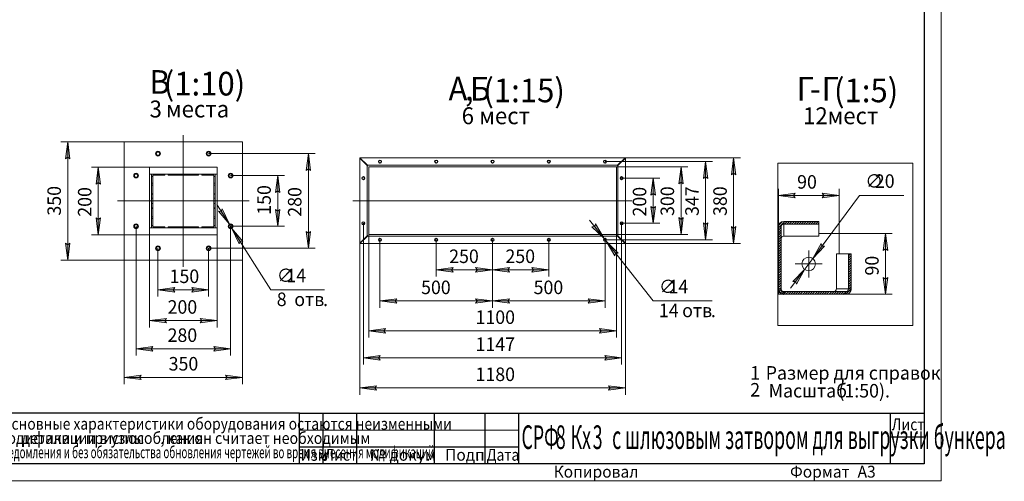
# Model space of a CAD drawing. Units: millimetres. Extents: x 0 to 21935, y -7 to 14850.
# Drawn here: x 7359 to 21935, y -7 to 6820 of the extents above; entities that cross this region are included whole.
import ezdxf

# ---------------------------------------------------------------- set-up
doc = ezdxf.new("R2010")
doc.units = ezdxf.units.MM
for name, pattern in [('K5LT_AXLED', [12, 7.5, -1.5, 1.5, -1.5]), ('K5LT_BASIC', [0]), ('K5LT_THIN', [0]), ('K5LT_THIN_INCLUDED_TO_HATCHING', [0])]:
    doc.linetypes.add(name, pattern=pattern)
for name, color, linetype, true_color in [('C', 4, 'Continuous', 0x00ffff), ('DIM', 6, 'Continuous', 0xff00ff), ('FOR', 7, 'Continuous', 0xffffff), ('G', 3, 'Continuous', 0x00ff00), ('OSI', 2, 'Continuous', 0xffff00), ('R', 1, 'Continuous', 0xff0000), ('WELDING', 7, 'Continuous', 0xffffff)]:
    doc.layers.add(name, color=color, linetype=linetype, true_color=true_color)
doc.styles.add('KTEXTSTYLE', font='GOST_A.TTF', dxfattribs={"width": 0.96, "height": 5})

msp = doc.modelspace()

# ---------------------------------------------------------------- hatches: boundary and pattern name
at = {"layer": 'DIM'}
for points in [[(8103, 4764), (8070, 5014), (8037, 4764), (8070, 4789)], [(11665, 4589), (11632, 4839), (11599, 4589), (11632, 4614)], [(17547, 4471), (17514, 4721), (17481, 4471), (17514, 4496)], [(17961, 4526), (17928, 4776), (17896, 4526), (17928, 4551)], [(8555, 4389), (8522, 4639), (8489, 4389), (8522, 4414)], [(17181, 4392), (17149, 4642), (17116, 4392), (17149, 4417)], [(11212, 4264), (11179, 4514), (11146, 4264), (11179, 4289)], [(16769, 4226), (16736, 4476), (16703, 4226), (16736, 4251)], [(18840, 4186), (18815, 4219), (18840, 4252), (18590, 4219)], [(19240, 4186), (19490, 4219), (19240, 4252), (19265, 4219)], [(10463, 3794), (10357, 4022), (10342, 3984), (10301, 3987)], [(11179, 3764), (11212, 4014), (11179, 3989), (11146, 4014)], [(16736, 3809), (16769, 4059), (16736, 4034), (16703, 4059)], [(8522, 3639), (8555, 3889), (8522, 3864), (8489, 3889)], [(16011, 3582), (15882, 3799), (15872, 3759), (15831, 3758)], [(17149, 3642), (17181, 3892), (17149, 3867), (17116, 3892)], [(17514, 3564), (17547, 3814), (17514, 3789), (17481, 3814)], [(10662, 3541), (10500, 3734), (10606, 3506), (10621, 3544)], [(11632, 3439), (11665, 3689), (11632, 3664), (11599, 3689)], [(17928, 3509), (17961, 3759), (17928, 3734), (17896, 3759)], [(20209, 3408), (20176, 3658), (20143, 3408), (20176, 3433)], [(8070, 3264), (8103, 3514), (8070, 3489), (8037, 3514)], [(16220, 3369), (16040, 3546), (16168, 3329), (16179, 3369)], [(19099, 3288), (19275, 3470), (19233, 3469), (19222, 3509)], [(13775, 3087), (13750, 3120), (13775, 3153), (13525, 3120)], [(14109, 3087), (14359, 3120), (14109, 3153), (14134, 3120)], [(14609, 3087), (14584, 3120), (14609, 3153), (14359, 3120)], [(15192, 3120), (14942, 3153), (14967, 3120), (14942, 3087)], [(18858, 2907), (18980, 3128), (18805, 2947), (18846, 2947)], [(20176, 2758), (20209, 3008), (20176, 2983), (20143, 3008)], [(9656, 2791), (9631, 2824), (9656, 2857), (9406, 2824)], [(10156, 2824), (9906, 2857), (9931, 2824), (9906, 2791)], [(12917, 2660), (12942, 2693), (12692, 2660), (12942, 2627)], [(14359, 2660), (14109, 2693), (14134, 2660), (14109, 2627)], [(14584, 2660), (14609, 2693), (14359, 2660), (14609, 2627)], [(16025, 2660), (15775, 2693), (15800, 2660), (15775, 2627)], [(9531, 2336), (9506, 2369), (9531, 2402), (9281, 2369)], [(10031, 2336), (10281, 2369), (10031, 2402), (10056, 2369)], [(12775, 2185), (12750, 2218), (12775, 2251), (12525, 2218)], [(15942, 2185), (16192, 2218), (15942, 2251), (15967, 2218)], [(9331, 1919), (9306, 1952), (9331, 1985), (9081, 1952)], [(10481, 1952), (10231, 1985), (10256, 1952), (10231, 1919)], [(12697, 1786), (12672, 1818), (12697, 1851), (12447, 1818)], [(16270, 1818), (16020, 1851), (16045, 1818), (16020, 1786)], [(9131, 1530), (9156, 1563), (8906, 1530), (9156, 1497)], [(10656, 1530), (10406, 1563), (10431, 1530), (10406, 1497)], [(12642, 1340), (12617, 1373), (12642, 1406), (12392, 1373)], [(16325, 1373), (16075, 1406), (16100, 1373), (16075, 1340)]]:
    msp.add_hatch(color=7, dxfattribs=at).paths.add_polyline_path(points)

# ---------------------------------------------------------------- linework, layer by layer
at = {"layer": 'C', "color": 7, "linetype": 'K5LT_THIN_INCLUDED_TO_HATCHING', "lineweight": 18}
for p, q in [((8906, 5014), (10656, 5014)), ((8906, 3264), (8906, 5014)), ((10656, 5014), (10656, 3264)), ((12392, 4776), (16325, 4776)), ((12392, 3509), (12392, 4776)), ((16325, 4776), (16325, 3509)), ((18580, 4698), (20580, 4698)), ((18580, 2298), (18580, 4698)), ((20580, 4698), (20580, 2298)), ((16325, 3509), (12392, 3509)), ((10656, 3264), (8906, 3264)), ((20580, 2298), (18580, 2298))]:
    msp.add_line(p, q, dxfattribs=at)
at = {"layer": 'C', "color": 7, "linetype": 'K5LT_THIN', "lineweight": 18}
for p, q in [((1000, 1000), (11500, 1000)), ((11500, 250), (11500, 1000)), ((1000, 250), (11500, 250))]:
    msp.add_line(p, q, dxfattribs=at)
at = {"layer": 'DIM', "color": 7, "linetype": 'K5LT_THIN', "lineweight": 18}
for p, q in [((8906, 5014), (7970, 5014)), ((8037, 4764), (8070, 5014)), ((8070, 5014), (8103, 4764)), ((8070, 5014), (8070, 3264)), ((10156, 4839), (11732, 4839)), ((11599, 4589), (11632, 4839)), ((11632, 4839), (11665, 4589)), ((11632, 4839), (11632, 3439)), ((8070, 4789), (8037, 4764)), ((8103, 4764), (8070, 4789)), ((16025, 4721), (17614, 4721)), ((16325, 4776), (18028, 4776)), ((17481, 4471), (17514, 4721)), ((17514, 4721), (17547, 4471)), ((17514, 4721), (17514, 3564)), ((17896, 4526), (17928, 4776)), ((17928, 4776), (17961, 4526)), ((17928, 4776), (17928, 3509)), ((9281, 4639), (8422, 4639)), ((8489, 4389), (8522, 4639)), ((8522, 4639), (8555, 4389)), ((8522, 4639), (8522, 3639)), ((11632, 4614), (11599, 4589)), ((11665, 4589), (11632, 4614)), ((16192, 4642), (17249, 4642)), ((17116, 4392), (17149, 4642)), ((17149, 4642), (17181, 4392)), ((17149, 3642), (17149, 4642)), ((17928, 4551), (17896, 4526)), ((17961, 4526), (17928, 4551)), ((8522, 4414), (8489, 4389)), ((8555, 4389), (8522, 4414)), ((10481, 4514), (11279, 4514)), ((11146, 4264), (11179, 4514)), ((11179, 4514), (11212, 4264)), ((11179, 4514), (11179, 3764)), ((16270, 4476), (16836, 4476)), ((16703, 4226), (16736, 4476)), ((16736, 4476), (16769, 4226)), ((16736, 4476), (16736, 3809)), ((17149, 4417), (17116, 4392)), ((17181, 4392), (17149, 4417)), ((17514, 4496), (17481, 4471)), ((17547, 4471), (17514, 4496)), ((11179, 4289), (11146, 4264)), ((11212, 4264), (11179, 4289)), ((16736, 4251), (16703, 4226)), ((16769, 4226), (16736, 4251)), ((18590, 3756), (18590, 4319)), ((18590, 4219), (18840, 4252)), ((18840, 4252), (18815, 4219)), ((19265, 4219), (19240, 4252)), ((19240, 4252), (19490, 4219)), ((19490, 3658), (19490, 4319)), ((10463, 3794), (10275, 4089)), ((18840, 4186), (18590, 4219)), ((19490, 4219), (18590, 4219)), ((18815, 4219), (18840, 4186)), ((19099, 3288), (19790, 4219)), ((19490, 4219), (19240, 4186)), ((19240, 4186), (19265, 4219)), ((19790, 4219), (20449, 4219)), ((10342, 3984), (10301, 3987)), ((10301, 3987), (10463, 3794)), ((10357, 4022), (10342, 3984)), ((10463, 3794), (10357, 4022)), ((11179, 3764), (11146, 4014)), ((11146, 4014), (11179, 3989)), ((11179, 3989), (11212, 4014)), ((11212, 4014), (11179, 3764)), ((16736, 3809), (16703, 4059)), ((16703, 4059), (16736, 4034)), ((16736, 4034), (16769, 4059)), ((16769, 4059), (16736, 3809)), ((8522, 3639), (8489, 3889)), ((8489, 3889), (8522, 3864)), ((8522, 3864), (8555, 3889)), ((8555, 3889), (8522, 3639)), ((10463, 3794), (10500, 3734)), ((12447, 3809), (12447, 1718)), ((16011, 3582), (15795, 3857)), ((15882, 3799), (15872, 3759)), ((16011, 3582), (15882, 3799)), ((16270, 3809), (16270, 1718)), ((16270, 3809), (16836, 3809)), ((17149, 3642), (17116, 3892)), ((17116, 3892), (17149, 3867)), ((17149, 3867), (17181, 3892)), ((17181, 3892), (17149, 3642)), ((17514, 3564), (17481, 3814)), ((17481, 3814), (17514, 3789)), ((17514, 3789), (17547, 3814)), ((17547, 3814), (17514, 3564)), ((9081, 3764), (9081, 1852)), ((10481, 3764), (11279, 3764)), ((10481, 3764), (10481, 1852)), ((10500, 3734), (10606, 3506)), ((10662, 3541), (10500, 3734)), ((10500, 3734), (10687, 3439)), ((10500, 3734), (11077, 2824)), ((11632, 3439), (11599, 3689)), ((11599, 3689), (11632, 3664)), ((11632, 3664), (11665, 3689)), ((11665, 3689), (11632, 3439)), ((15872, 3759), (15831, 3758)), ((15831, 3758), (16011, 3582)), ((17928, 3509), (17896, 3759)), ((17896, 3759), (17928, 3734)), ((17928, 3734), (17961, 3759)), ((17961, 3759), (17928, 3509)), ((19490, 3658), (20276, 3658)), ((20143, 3408), (20176, 3658)), ((20176, 3658), (20209, 3408)), ((20176, 3658), (20176, 2758)), ((8070, 3264), (8037, 3514)), ((8037, 3514), (8070, 3489)), ((8070, 3489), (8103, 3514)), ((8103, 3514), (8070, 3264)), ((9281, 3639), (8422, 3639)), ((9281, 3639), (9281, 2269)), ((10281, 3639), (10281, 2269)), ((10606, 3506), (10621, 3544)), ((10621, 3544), (10662, 3541)), ((12392, 3509), (12392, 1273)), ((12525, 3642), (12525, 2118)), ((12692, 3564), (12692, 2560)), ((13525, 3564), (13525, 3020)), ((14359, 3564), (14359, 2560)), ((14359, 3564), (14359, 2560)), ((14359, 3564), (14359, 3020)), ((14359, 3564), (14359, 3020)), ((15192, 3564), (15192, 3020)), ((16011, 3582), (16040, 3546)), ((16025, 3564), (17614, 3564)), ((16025, 3564), (16025, 2560)), ((16040, 3546), (16168, 3329)), ((16220, 3369), (16040, 3546)), ((16040, 3546), (16256, 3270)), ((16040, 3546), (16736, 2660)), ((16192, 3642), (17249, 3642)), ((16192, 3642), (16192, 2118)), ((16325, 3509), (18028, 3509)), ((16325, 3509), (16325, 1273)), ((19099, 3288), (19308, 3569)), ((19222, 3509), (19099, 3288)), ((19233, 3469), (19222, 3509)), ((9406, 3439), (9406, 2724)), ((10156, 3439), (11732, 3439)), ((10156, 3439), (10156, 2724)), ((16168, 3329), (16179, 3369)), ((16179, 3369), (16220, 3369)), ((19099, 3288), (19275, 3470)), ((19275, 3470), (19233, 3469)), ((20176, 3433), (20143, 3408)), ((20209, 3408), (20176, 3433)), ((8906, 3264), (7970, 3264)), ((8906, 3264), (8906, 1430)), ((10656, 3264), (10656, 1430)), ((18980, 3128), (19099, 3288)), ((13525, 3120), (13775, 3153)), ((13775, 3087), (13525, 3120)), ((13525, 3120), (14359, 3120)), ((13775, 3153), (13750, 3120)), ((13750, 3120), (13775, 3087)), ((14134, 3120), (14109, 3153)), ((14109, 3153), (14359, 3120)), ((14359, 3120), (14109, 3087)), ((14109, 3087), (14134, 3120)), ((14359, 3120), (14609, 3153)), ((14609, 3087), (14359, 3120)), ((14359, 3120), (15192, 3120)), ((14609, 3153), (14584, 3120)), ((14584, 3120), (14609, 3087)), ((14967, 3120), (14942, 3153)), ((14942, 3153), (15192, 3120)), ((15192, 3120), (14942, 3087)), ((14942, 3087), (14967, 3120)), ((18980, 3128), (18772, 2847)), ((18980, 3128), (18805, 2947)), ((18858, 2907), (18980, 3128)), ((18805, 2947), (18846, 2947)), ((18846, 2947), (18858, 2907)), ((20176, 2758), (20143, 3008)), ((20143, 3008), (20176, 2983)), ((20176, 2983), (20209, 3008)), ((20209, 3008), (20176, 2758)), ((9406, 2824), (9656, 2857)), ((9656, 2791), (9406, 2824)), ((9406, 2824), (10156, 2824)), ((9656, 2857), (9631, 2824)), ((9631, 2824), (9656, 2791)), ((9931, 2824), (9906, 2857)), ((9906, 2857), (10156, 2824)), ((10156, 2824), (9906, 2791)), ((9906, 2791), (9931, 2824)), ((11077, 2824), (11870, 2824)), ((12692, 2660), (12942, 2693)), ((12942, 2627), (12692, 2660)), ((12692, 2660), (14359, 2660)), ((12942, 2693), (12917, 2660)), ((12917, 2660), (12942, 2627)), ((14134, 2660), (14109, 2693)), ((14109, 2693), (14359, 2660)), ((14359, 2660), (14109, 2627)), ((14109, 2627), (14134, 2660)), ((14359, 2660), (14609, 2693)), ((14609, 2627), (14359, 2660)), ((14359, 2660), (16025, 2660)), ((14609, 2693), (14584, 2660)), ((14584, 2660), (14609, 2627)), ((15800, 2660), (15775, 2693)), ((15775, 2693), (16025, 2660)), ((16025, 2660), (15775, 2627)), ((15775, 2627), (15800, 2660)), ((16736, 2660), (17608, 2660)), ((19129, 2758), (20276, 2758)), ((9281, 2369), (9531, 2402)), ((9531, 2336), (9281, 2369)), ((10281, 2369), (9281, 2369)), ((9531, 2402), (9506, 2369)), ((9506, 2369), (9531, 2336)), ((10056, 2369), (10031, 2402)), ((10031, 2402), (10281, 2369)), ((10281, 2369), (10031, 2336)), ((10031, 2336), (10056, 2369)), ((12525, 2218), (12775, 2251)), ((12775, 2185), (12525, 2218)), ((12525, 2218), (16192, 2218)), ((12775, 2251), (12750, 2218)), ((12750, 2218), (12775, 2185)), ((15967, 2218), (15942, 2251)), ((15942, 2251), (16192, 2218)), ((16192, 2218), (15942, 2185)), ((15942, 2185), (15967, 2218)), ((9081, 1952), (9331, 1985)), ((9331, 1919), (9081, 1952)), ((9081, 1952), (10481, 1952)), ((9331, 1985), (9306, 1952)), ((9306, 1952), (9331, 1919)), ((10256, 1952), (10231, 1985)), ((10231, 1985), (10481, 1952)), ((10481, 1952), (10231, 1919)), ((10231, 1919), (10256, 1952)), ((12447, 1818), (12697, 1851)), ((12697, 1786), (12447, 1818)), ((12447, 1818), (16270, 1818)), ((12697, 1851), (12672, 1818)), ((12672, 1818), (12697, 1786)), ((16045, 1818), (16020, 1851)), ((16020, 1851), (16270, 1818)), ((16270, 1818), (16020, 1786)), ((16020, 1786), (16045, 1818)), ((8906, 1530), (9156, 1563)), ((9156, 1497), (8906, 1530)), ((8906, 1530), (10656, 1530)), ((9156, 1563), (9131, 1530)), ((9131, 1530), (9156, 1497)), ((10431, 1530), (10406, 1563)), ((10406, 1563), (10656, 1530)), ((10656, 1530), (10406, 1497)), ((10406, 1497), (10431, 1530)), ((12392, 1373), (12642, 1406)), ((12642, 1340), (12392, 1373)), ((12392, 1373), (16325, 1373)), ((12642, 1406), (12617, 1373)), ((12617, 1373), (12642, 1340)), ((16100, 1373), (16075, 1406)), ((16075, 1406), (16325, 1373)), ((16325, 1373), (16075, 1340)), ((16075, 1340), (16100, 1373))]:
    msp.add_line(p, q, dxfattribs=at)
at = {"layer": 'FOR', "color": 7, "linetype": 'K5LT_THIN', "lineweight": 18}
for p, q in [((21000, 14850), (21000, 0)), ((11500, 750), (14750, 750)), ((21000, 0), (0, 0))]:
    msp.add_line(p, q, dxfattribs=at)
at = {"layer": 'FOR', "color": 150, "linetype": 'K5LT_BASIC', "lineweight": 30, "true_color": 0x0080ff}
for p, q in [((20750, 14600), (20750, 250)), ((11500, 1000), (20750, 1000)), ((11500, 250), (11500, 1000)), ((11850, 250), (11850, 1000)), ((12350, 250), (12350, 1000)), ((13500, 250), (13500, 1000)), ((14250, 250), (14250, 1000)), ((14750, 250), (14750, 1000)), ((20250, 250), (20250, 1000)), ((20250, 650), (20750, 650)), ((11500, 500), (11850, 500)), ((11850, 500), (12350, 500)), ((12350, 500), (13500, 500)), ((13500, 500), (14250, 500)), ((14250, 500), (14750, 500)), ((20750, 250), (1000, 250))]:
    msp.add_line(p, q, dxfattribs=at)
at = {"layer": 'FOR', "color": 7, "linetype": 'Continuous'}
for p, q in [((18595, 3781), (18645, 3831)), ((18605, 3756), (18670, 3821)), ((18670, 3821), (18686, 3836)), ((18681, 3796), (18721, 3836)), ((18716, 3796), (18756, 3836)), ((18752, 3796), (18792, 3836)), ((18787, 3796), (18827, 3836)), ((18822, 3796), (18863, 3836)), ((18858, 3796), (18898, 3836)), ((18893, 3796), (18933, 3836)), ((18928, 3796), (18969, 3836)), ((18964, 3796), (19004, 3836)), ((18999, 3796), (19039, 3836)), ((19034, 3796), (19075, 3836)), ((19070, 3796), (19110, 3836)), ((19105, 3796), (19145, 3836)), ((19141, 3796), (19181, 3836)), ((19176, 3796), (19190, 3810)), ((18590, 3741), (18605, 3756)), ((18590, 3705), (18630, 3745)), ((18590, 3670), (18630, 3710)), ((18590, 3635), (18630, 3675)), ((18590, 3599), (18630, 3639)), ((18590, 3564), (18630, 3604)), ((18590, 3528), (18630, 3568)), ((18590, 3493), (18630, 3533)), ((18590, 3458), (18630, 3498)), ((18590, 3422), (18630, 3462)), ((18590, 3387), (18630, 3427)), ((18590, 3352), (18630, 3392)), ((18590, 3316), (18630, 3356)), ((19628, 3329), (19657, 3358)), ((18590, 3281), (18630, 3321)), ((18590, 3246), (18630, 3286)), ((18590, 3210), (18630, 3250)), ((18590, 3175), (18630, 3215)), ((19628, 3294), (19668, 3334)), ((19628, 3259), (19668, 3299)), ((19628, 3223), (19668, 3263)), ((19628, 3188), (19668, 3228)), ((18590, 3140), (18630, 3180)), ((18590, 3104), (18630, 3144)), ((18590, 3069), (18630, 3109)), ((18590, 3033), (18630, 3073)), ((19628, 3152), (19668, 3193)), ((19628, 3117), (19668, 3157)), ((19628, 3082), (19668, 3122)), ((19628, 3046), (19668, 3087)), ((18590, 2998), (18630, 3038)), ((18590, 2963), (18630, 3003)), ((18590, 2927), (18630, 2967)), ((18590, 2892), (18630, 2932)), ((19628, 3011), (19668, 3051)), ((19628, 2976), (19668, 3016)), ((19628, 2940), (19668, 2981)), ((19628, 2905), (19668, 2945)), ((18590, 2857), (18630, 2897)), ((18593, 2824), (18607, 2838)), ((18602, 2798), (18631, 2828)), ((18607, 2838), (18630, 2861)), ((18618, 2778), (18646, 2806)), ((18640, 2766), (18670, 2795)), ((18670, 2795), (18673, 2798)), ((18670, 2760), (18708, 2798)), ((18703, 2758), (18743, 2798)), ((18739, 2758), (18779, 2798)), ((18774, 2758), (18814, 2798)), ((18809, 2758), (18849, 2798)), ((18845, 2758), (18885, 2798)), ((18880, 2758), (18920, 2798)), ((18915, 2758), (18955, 2798)), ((18951, 2758), (18991, 2798)), ((18986, 2758), (19026, 2798)), ((19022, 2758), (19062, 2798)), ((19057, 2758), (19097, 2798)), ((19092, 2758), (19132, 2798)), ((19128, 2758), (19168, 2798)), ((19163, 2758), (19203, 2798)), ((19198, 2758), (19238, 2798)), ((19234, 2758), (19274, 2798)), ((19269, 2758), (19309, 2798)), ((19304, 2758), (19344, 2798)), ((19340, 2758), (19380, 2798)), ((19375, 2758), (19415, 2798)), ((19410, 2758), (19450, 2798)), ((19446, 2758), (19486, 2798)), ((19481, 2758), (19521, 2798)), ((19516, 2758), (19556, 2798)), ((19552, 2758), (19588, 2794)), ((19588, 2759), (19667, 2838)), ((19588, 2794), (19593, 2799)), ((19626, 2832), (19632, 2838)), ((19628, 2870), (19668, 2910)), ((19632, 2838), (19668, 2874)), ((19667, 2838), (19668, 2839)), ((18668, 2758), (18670, 2760)), ((19587, 2758), (19588, 2759))]:
    msp.add_line(p, q, dxfattribs=at)
at = {"layer": 'G', "color": 150, "linetype": 'K5LT_BASIC', "lineweight": 30, "true_color": 0x0080ff}
msp.add_line((11500, 1000), (1000, 1000), dxfattribs=at)
at = {"layer": 'OSI', "color": 30, "linetype": 'K5LT_AXLED', "lineweight": 18, "true_color": 0xff8000}
for p, q in [((9781, 5114), (9781, 3164)), ((10756, 4139), (8806, 4139)), ((12292, 4142), (16425, 4142)), ((19040, 3208), (19040, 3408)), ((19040, 3208), (18840, 3208)), ((19040, 3208), (19040, 3008)), ((19040, 3208), (19240, 3208))]:
    msp.add_line(p, q, dxfattribs=at)
at = {"layer": 'R', "color": 7, "linetype": 'K5LT_THIN', "lineweight": 18}
for p, q in [((8906, 3264), (8906, 5014)), ((8906, 5014), (10656, 5014)), ((10656, 5014), (10656, 3264)), ((12392, 4776), (12396, 4776)), ((12392, 4772), (12392, 4776)), ((12392, 3513), (12392, 4772)), ((12392, 4772), (12502, 4662)), ((12506, 4666), (12396, 4776)), ((12396, 4776), (16321, 4776)), ((12506, 4666), (16211, 4666)), ((16321, 4776), (16211, 4666)), ((16215, 4662), (16325, 4772)), ((16321, 4776), (16325, 4776)), ((16325, 4776), (16325, 4772)), ((16325, 4772), (16325, 3513)), ((9281, 4639), (10281, 4639)), ((9281, 3639), (9281, 4639)), ((9281, 4537), (10281, 4537)), ((9311, 4535), (9311, 3741)), ((9506, 4535), (9311, 4535)), ((9331, 4520), (9506, 4520)), ((9331, 3754), (9331, 4520)), ((9506, 4520), (9506, 4535)), ((9556, 4535), (9556, 4520)), ((10006, 4535), (9556, 4535)), ((9556, 4520), (10006, 4520)), ((10006, 4520), (10006, 4535)), ((10251, 4535), (10056, 4535)), ((10056, 4535), (10056, 4520)), ((10056, 4520), (10231, 4520)), ((10231, 4520), (10231, 3754)), ((10251, 3741), (10251, 4535)), ((10281, 4639), (10281, 3639)), ((12502, 3623), (12502, 4662)), ((16192, 4642), (12525, 4642)), ((12525, 4642), (12525, 3642)), ((16192, 3642), (16192, 4642)), ((16215, 4662), (16215, 3623)), ((9311, 4499), (9331, 4499)), ((9331, 4400), (9311, 4400)), ((9331, 4374), (9311, 4374)), ((10231, 4499), (10251, 4499)), ((10251, 4400), (10231, 4400)), ((10251, 4374), (10231, 4374)), ((9331, 4252), (9311, 4250)), ((9331, 4239), (9311, 4237)), ((10251, 4250), (10231, 4252)), ((10251, 4237), (10231, 4239)), ((9311, 4179), (9331, 4179)), ((9311, 4099), (9331, 4099)), ((10231, 4179), (10251, 4179)), ((10231, 4099), (10251, 4099)), ((9331, 4039), (9311, 4041)), ((9331, 4026), (9311, 4028)), ((10251, 4041), (10231, 4039)), ((10251, 4028), (10231, 4026)), ((9331, 3905), (9311, 3905)), ((9331, 3879), (9311, 3879)), ((10251, 3905), (10231, 3905)), ((10251, 3879), (10231, 3879)), ((18670, 3796), (18670, 3836)), ((18670, 3836), (19190, 3836)), ((18670, 3796), (19190, 3796)), ((18670, 3618), (18670, 3796)), ((19190, 3796), (19190, 3836)), ((19190, 3618), (19190, 3796)), ((9281, 3741), (10281, 3741)), ((9331, 3776), (9311, 3776)), ((9506, 3754), (9331, 3754)), ((9506, 3741), (9506, 3754)), ((10006, 3754), (9556, 3754)), ((9556, 3754), (9556, 3741)), ((10006, 3741), (10006, 3754)), ((10056, 3754), (10056, 3741)), ((10231, 3754), (10056, 3754)), ((10251, 3776), (10231, 3776)), ((18590, 3756), (18630, 3756)), ((18590, 2838), (18590, 3756)), ((18630, 2838), (18630, 3756)), ((19490, 3658), (19190, 3658)), ((19490, 3358), (19490, 3658)), ((10281, 3639), (9281, 3639)), ((12502, 3623), (12392, 3513)), ((12392, 3509), (12392, 3513)), ((12396, 3509), (12392, 3509)), ((12396, 3509), (12506, 3619)), ((16321, 3509), (12396, 3509)), ((16211, 3619), (12506, 3619)), ((12525, 3642), (16192, 3642)), ((16211, 3619), (16321, 3509)), ((16325, 3513), (16215, 3623)), ((16325, 3509), (16321, 3509)), ((16325, 3513), (16325, 3509)), ((18670, 3618), (19190, 3618)), ((19450, 3358), (19450, 2838)), ((19628, 3358), (19450, 3358)), ((19628, 3358), (19628, 2838)), ((19668, 3358), (19628, 3358)), ((19668, 3358), (19668, 2838)), ((10656, 3264), (8906, 3264)), ((18630, 2838), (18590, 2838)), ((18590, 2838), (18590, 2758)), ((18670, 2758), (18670, 2798)), ((19588, 2798), (18670, 2798)), ((19450, 2838), (19628, 2838)), ((19588, 2798), (19588, 2758)), ((19668, 2838), (19628, 2838)), ((18590, 2758), (18670, 2758)), ((19588, 2758), (18670, 2758))]:
    msp.add_line(p, q, dxfattribs=at)
for centre, radius in [((9406, 4839), 35), ((9406, 4839), 32.5), ((9406, 4839), 30), ((9406, 4839), 25), ((10156, 4839), 35), ((10156, 4839), 32.5), ((10156, 4839), 30), ((10156, 4839), 25), ((12692, 4721), 23.3), ((12692, 4721), 21.7), ((12692, 4721), 20), ((12692, 4721), 16.7), ((13525, 4721), 23.3), ((13525, 4721), 21.7), ((13525, 4721), 20), ((13525, 4721), 16.7), ((14359, 4721), 23.3), ((14359, 4721), 21.7), ((14359, 4721), 20), ((14359, 4721), 16.7), ((15192, 4721), 23.3), ((15192, 4721), 21.7), ((15192, 4721), 20), ((15192, 4721), 16.7), ((16025, 4721), 23.3), ((16025, 4721), 21.7), ((16025, 4721), 20), ((16025, 4721), 16.7), ((9081, 4514), 35), ((9081, 4514), 32.5), ((9081, 4514), 30), ((9081, 4514), 25), ((10481, 4514), 35), ((10481, 4514), 32.5), ((10481, 4514), 30), ((10481, 4514), 25), ((12447, 4476), 23.3), ((12447, 4476), 21.7), ((12447, 4476), 20), ((12447, 4476), 16.7), ((16270, 4476), 23.3), ((16270, 4476), 21.7), ((16270, 4476), 20), ((16270, 4476), 16.7), ((9081, 3764), 35), ((9081, 3764), 32.5), ((9081, 3764), 30), ((10481, 3764), 35), ((10481, 3764), 32.5), ((10481, 3764), 30), ((12447, 3809), 23.3), ((12447, 3809), 21.7), ((12447, 3809), 20), ((12447, 3809), 16.7), ((16270, 3809), 23.3), ((16270, 3809), 21.7), ((16270, 3809), 20), ((16270, 3809), 16.7), ((9081, 3764), 25), ((10481, 3764), 25), ((12692, 3564), 23.3), ((12692, 3564), 21.7), ((12692, 3564), 20), ((12692, 3564), 16.7), ((13525, 3564), 23.3), ((13525, 3564), 21.7), ((13525, 3564), 20), ((13525, 3564), 16.7), ((14359, 3564), 23.3), ((14359, 3564), 21.7), ((14359, 3564), 20), ((14359, 3564), 16.7), ((15192, 3564), 23.3), ((15192, 3564), 21.7), ((15192, 3564), 20), ((15192, 3564), 16.7), ((16025, 3564), 23.3), ((16025, 3564), 21.7), ((16025, 3564), 20), ((16025, 3564), 16.7), ((9406, 3439), 35), ((9406, 3439), 32.5), ((9406, 3439), 30), ((9406, 3439), 25), ((10156, 3439), 35), ((10156, 3439), 32.5), ((10156, 3439), 30), ((10156, 3439), 25), ((19040, 3208), 100)]:
    msp.add_circle(centre, radius, dxfattribs=at)
for centre, radius, start in [((10156, 4839), 30, 90), ((9081, 3764), 30, 90), ((10481, 3764), 30, 90), ((10156, 3439), 30, 90), ((18670, 2838), 80, 180), ((18670, 2838), 40, 180)]:
    msp.add_arc(centre, radius, start, 270, dxfattribs=at)
for centre, major_axis, ratio, start_param, end_param in [((18670, 3756), (0, -80.4), 0.994901, 3.141593, 4.712389), ((18670, 3756), (0, -40.2), 0.994901, 3.141593, 4.712389), ((18670, 3578), (0, -40.6), 0.984884, 3.141593, 4.712389), ((19409, 2838), (-40.6, 0), 0.984884, 1.570796, 3.141593), ((19588, 2838), (-80.4, 0), 0.994901, 1.570796, 3.141593), ((19588, 2838), (-40.2, 0), 0.994901, 1.570796, 3.141593)]:
    msp.add_ellipse(centre, major_axis=major_axis, ratio=ratio, start_param=start_param, end_param=end_param, dxfattribs=at)
at = {"layer": 'WELDING', "color": 7, "linetype": 'K5LT_THIN', "lineweight": 18}
for p, q in [((12506, 4665), (12506, 4666)), ((12507, 4664), (12506, 4665)), ((16211, 4666), (16211, 4664)), ((12502, 4662), (12503, 4661)), ((12503, 4661), (12504, 4661)), ((12504, 4661), (12504, 4661)), ((12504, 4661), (12504, 4660)), ((12504, 4660), (12504, 4660)), ((12504, 4660), (12505, 4660)), ((12505, 4660), (12505, 4660)), ((12505, 4660), (12506, 4660)), ((12506, 4660), (12506, 4660)), ((12506, 4660), (12506, 4660)), ((12506, 4660), (12506, 4659)), ((12506, 4659), (12506, 4659)), ((12506, 4659), (12507, 4659)), ((12507, 4663), (12507, 4664)), ((12507, 4664), (12507, 4664)), ((12507, 4664), (12507, 4664)), ((12507, 4664), (12507, 4664)), ((12507, 4664), (12507, 4664)), ((12508, 4663), (12507, 4663)), ((12507, 4659), (12507, 4659)), ((12507, 4659), (12508, 4659)), ((12508, 4662), (12508, 4663)), ((12508, 4661), (12508, 4662)), ((12508, 4662), (12508, 4662)), ((12508, 4662), (12508, 4662)), ((12508, 4662), (12508, 4662)), ((12509, 4661), (12508, 4661)), ((12508, 4659), (12508, 4659)), ((12508, 4659), (12508, 4658)), ((12508, 4658), (12508, 4658)), ((12508, 4658), (12509, 4658)), ((12509, 4660), (12509, 4661)), ((12510, 4659), (12509, 4660)), ((12509, 4660), (12509, 4660)), ((12509, 4660), (12509, 4660)), ((12509, 4660), (12509, 4660)), ((12509, 4660), (12509, 4660)), ((12509, 4658), (12509, 4658)), ((12509, 4658), (12509, 4658)), ((12509, 4658), (12509, 4658)), ((12509, 4658), (12509, 4658)), ((12509, 4658), (12510, 4657)), ((12510, 4658), (12510, 4659)), ((12510, 4659), (12510, 4659)), ((12510, 4659), (12510, 4659)), ((12510, 4659), (12510, 4659)), ((12511, 4657), (12510, 4658)), ((12510, 4657), (12510, 4657)), ((12510, 4657), (12511, 4657)), ((16207, 4657), (16208, 4658)), ((16208, 4658), (16207, 4658)), ((16207, 4658), (16207, 4658)), ((16207, 4658), (16207, 4657)), ((16207, 4657), (16207, 4657)), ((16209, 4660), (16208, 4660)), ((16208, 4660), (16208, 4660)), ((16208, 4660), (16208, 4660)), ((16208, 4660), (16208, 4660)), ((16208, 4660), (16208, 4659)), ((16208, 4659), (16208, 4658)), ((16208, 4658), (16208, 4658)), ((16208, 4658), (16208, 4658)), ((16208, 4658), (16209, 4658)), ((16208, 4658), (16208, 4658)), ((16208, 4658), (16208, 4658)), ((16210, 4662), (16209, 4662)), ((16209, 4662), (16209, 4662)), ((16209, 4662), (16209, 4662)), ((16209, 4662), (16209, 4662)), ((16209, 4662), (16209, 4661)), ((16209, 4661), (16209, 4661)), ((16209, 4661), (16209, 4660)), ((16209, 4658), (16209, 4658)), ((16209, 4658), (16210, 4658)), ((16211, 4664), (16210, 4664)), ((16210, 4664), (16210, 4664)), ((16210, 4664), (16210, 4664)), ((16210, 4664), (16210, 4663)), ((16210, 4663), (16210, 4663)), ((16210, 4663), (16210, 4662)), ((16210, 4658), (16210, 4659)), ((16210, 4659), (16210, 4659)), ((16210, 4659), (16210, 4659)), ((16210, 4659), (16210, 4659)), ((16210, 4659), (16211, 4659)), ((16211, 4659), (16212, 4660)), ((16211, 4659), (16211, 4659)), ((16212, 4660), (16212, 4660)), ((16212, 4660), (16212, 4660)), ((16212, 4660), (16212, 4660)), ((16212, 4660), (16212, 4660)), ((16212, 4660), (16213, 4660)), ((16213, 4660), (16214, 4661)), ((16214, 4661), (16214, 4661)), ((16214, 4661), (16214, 4661)), ((16214, 4661), (16214, 4661)), ((16214, 4661), (16214, 4661)), ((16214, 4661), (16215, 4661)), ((16215, 4661), (16215, 4662)), ((12503, 3623), (12502, 3623)), ((12504, 3624), (12503, 3624)), ((12503, 3624), (12503, 3623)), ((12505, 3625), (12504, 3624)), ((12504, 3624), (12504, 3624)), ((12504, 3624), (12504, 3624)), ((12504, 3624), (12504, 3624)), ((12504, 3624), (12504, 3624)), ((12506, 3625), (12505, 3625)), ((12505, 3625), (12505, 3625)), ((12507, 3625), (12506, 3625)), ((12506, 3625), (12506, 3625)), ((12506, 3625), (12506, 3625)), ((12506, 3625), (12506, 3625)), ((12506, 3619), (12507, 3620)), ((12508, 3626), (12507, 3626)), ((12507, 3626), (12507, 3626)), ((12507, 3626), (12507, 3626)), ((12507, 3626), (12507, 3626)), ((12507, 3626), (12507, 3625)), ((12507, 3621), (12508, 3622)), ((12507, 3620), (12507, 3621)), ((12507, 3621), (12507, 3621)), ((12507, 3621), (12507, 3621)), ((12507, 3621), (12507, 3621)), ((12507, 3621), (12507, 3621)), ((12509, 3626), (12508, 3626)), ((12508, 3623), (12509, 3624)), ((12508, 3622), (12508, 3623)), ((12508, 3623), (12508, 3623)), ((12508, 3623), (12508, 3623)), ((12508, 3623), (12508, 3623)), ((12508, 3623), (12508, 3623)), ((12511, 3628), (12509, 3627)), ((12509, 3627), (12509, 3627)), ((12509, 3627), (12509, 3627)), ((12509, 3627), (12509, 3627)), ((12509, 3627), (12509, 3626)), ((12509, 3624), (12509, 3625)), ((12509, 3625), (12509, 3625)), ((12509, 3625), (12510, 3625)), ((12509, 3624), (12509, 3624)), ((12509, 3624), (12509, 3624)), ((12509, 3624), (12509, 3624)), ((12510, 3626), (12510, 3627)), ((12510, 3627), (12511, 3627)), ((12510, 3625), (12510, 3626)), ((12510, 3626), (12510, 3626)), ((12510, 3626), (12510, 3626)), ((12510, 3626), (12510, 3626)), ((12511, 3627), (12511, 3628)), ((16207, 3627), (16207, 3628)), ((16207, 3628), (16208, 3626)), ((16208, 3627), (16207, 3627)), ((16209, 3626), (16208, 3627)), ((16208, 3627), (16208, 3627)), ((16208, 3627), (16208, 3627)), ((16208, 3627), (16208, 3627)), ((16208, 3627), (16208, 3627)), ((16208, 3626), (16208, 3626)), ((16208, 3626), (16208, 3626)), ((16208, 3626), (16208, 3626)), ((16208, 3626), (16208, 3625)), ((16208, 3625), (16208, 3625)), ((16208, 3625), (16209, 3624)), ((16210, 3626), (16209, 3626)), ((16209, 3626), (16209, 3626)), ((16209, 3624), (16209, 3624)), ((16209, 3624), (16209, 3624)), ((16209, 3624), (16209, 3624)), ((16209, 3624), (16209, 3624)), ((16209, 3624), (16209, 3623)), ((16209, 3623), (16209, 3622)), ((16209, 3622), (16210, 3622)), ((16211, 3626), (16210, 3626)), ((16210, 3626), (16210, 3626)), ((16210, 3626), (16210, 3626)), ((16210, 3626), (16210, 3626)), ((16210, 3622), (16210, 3622)), ((16210, 3622), (16210, 3622)), ((16210, 3622), (16210, 3622)), ((16210, 3622), (16210, 3621)), ((16210, 3621), (16210, 3621)), ((16210, 3621), (16210, 3621)), ((16210, 3621), (16211, 3621)), ((16211, 3625), (16211, 3626)), ((16212, 3625), (16211, 3625)), ((16211, 3621), (16211, 3620)), ((16211, 3620), (16211, 3620)), ((16211, 3620), (16211, 3619)), ((16211, 3619), (16211, 3619)), ((16213, 3624), (16212, 3625)), ((16212, 3625), (16212, 3625)), ((16212, 3625), (16212, 3625)), ((16212, 3625), (16212, 3625)), ((16212, 3625), (16212, 3625)), ((16214, 3624), (16213, 3624)), ((16213, 3624), (16213, 3624)), ((16213, 3624), (16213, 3624)), ((16215, 3623), (16214, 3624)), ((16214, 3624), (16214, 3624)), ((16214, 3624), (16214, 3624))]:
    msp.add_line(p, q, dxfattribs=at)

# ---------------------------------------------------------------- texts
at = {"layer": 'C', "color": 7, "style": 'KTEXTSTYLE', "oblique": 15}
for s, width, p in [('поскольку основные характеристики оборудования остаются неизменными', 0.859, (6019, 756)), ('Производитель сохраняет за собой право вносить любые модификации в узлы', 0.878, (1017, 545)), ('детали и приспособления', 0.878, (7387, 545)), ('как он считает необходимым', 0.878, (9546, 545)), ('.', 0.859, (11895, 756)), ('без предварительного уведомления и без обязательства обновления чертежей во время внесения модификаций', 0.606, (5385, 334)), (', ', 0.878, (9444, 545)), ('.', 0.606, (11599, 334))]:
    msp.add_text(s, height=175, dxfattribs=dict(at, width=width)).set_placement(p)
at = {"layer": 'DIM', "color": 7, "style": 'KTEXTSTYLE', "oblique": 15, "width": 0.965}
for s, p in [('90', (18868, 4321)), ('∅', (19877, 4333)), ('20', (20019, 4333)), ('250', (13717, 3221)), ('250', (14550, 3221)), ('150', (9578, 2925)), ('∅', (11165, 2937)), ('14', (11306, 2937)), ('500', (13301, 2761)), ('500', (14967, 2761)), ('∅', (16824, 2773)), ('14', (16965, 2773)), ('8 ', (11164, 2584)), ('200', (9548, 2471)), ('отв', (11424, 2584)), ('.', (11850, 2584)), ('1100', (14107, 2320)), ('14 ', (16822, 2420)), ('отв', (17166, 2420)), ('.', (17592, 2420)), ('280', (9548, 2054)), ('1147', (14107, 1920)), ('350', (9564, 1631)), ('1180', (14107, 1475))]:
    msp.add_text(s, height=200, dxfattribs=at).set_placement(p)
for s, p in [('350', (7969, 3922)), ('200', (8421, 3906)), ('150', (11077, 3935)), ('280', (11530, 3906)), ('200', (16635, 3909)), ('300', (17047, 3917)), ('347', (17412, 3917)), ('380', (17827, 3917)), ('90', (20075, 3036))]:
    msp.add_text(s, height=200, rotation=90, dxfattribs=at).set_placement(p)
at = {"layer": 'FOR', "color": 5, "true_color": 0x0000ff, "style": 'KTEXTSTYLE', "width": 0.965}
for s, p in [('В', (9280, 5724)), ('(1:10)', (9491, 5699)), ('(1:15)', (14223, 5599)), ('(1:5)', (19414, 5599)), ('А', (13707, 5625)), ('Г', (18861, 5624)), ('Г', (19231, 5624))]:
    msp.add_text(s, height=350, dxfattribs=at).set_placement(p)
at = {"layer": 'FOR', "color": 7, "style": 'KTEXTSTYLE', "width": 0.965}
for s, height, p in [('Б', 350, (14023, 5624)), ('-', 350, (19058, 5625)), ('3 ', 250, (9281, 5374)), ('места', 250, (9523, 5374)), (',', 350, (13950, 5624)), ('6 ', 250, (13902, 5274)), ('мест', 250, (14161, 5274)), ('12 ', 250, (18956, 5274)), ('мест', 250, (19318, 5274))]:
    msp.add_text(s, height=height, dxfattribs=at).set_placement(p)
at = {"layer": 'FOR', "color": 7, "style": 'KTEXTSTYLE', "oblique": 15}
for s, height, width, p in [('1', 200, 0.965, (18174, 1496)), ('Размер для справок', 200, 0.965, (18403, 1496)), ('.', 200, 0.965, (20409, 1496)), ('2', 200, 0.965, (18174, 1246)), ('Масштаб ', 200, 0.965, (18446, 1232)), ('(1:50).', 200, 0.965, (19479, 1232)), ('Лист', 175, 0.862, (20268, 747)), ('СРФ', 350, 0.551, (14788, 470)), ('8', 350, 0.551, (15296, 470)), ('Кх', 350, 0.551, (15514, 470)), ('3 ', 350, 0.551, (15842, 470)), ('с шлюзовым затвором для выгрузки бункера', 350, 0.551, (16129, 470)), ('Изм', 175, 0.856, (11518, 296)), ('Лист', 175, 0.862, (11868, 297)), ('№ ', 175, 0.965, (12545, 297)), ('Подп', 175, 0.965, (13657, 297)), ('Дата', 175, 0.862, (14271, 297)), ('.', 175, 0.856, (11838, 296)), ('докум', 175, 0.965, (12833, 297)), ('.', 175, 0.965, (13375, 297)), ('.', 175, 0.965, (14102, 297)), ('Копировал', 175, 0.965, (15263, 47)), ('Формат', 175, 0.965, (18763, 47)), ('A3', 175, 0.965, (19763, 47))]:
    msp.add_text(s, height=height, dxfattribs=dict(at, width=width)).set_placement(p)

doc.saveas('drawing.dxf')
